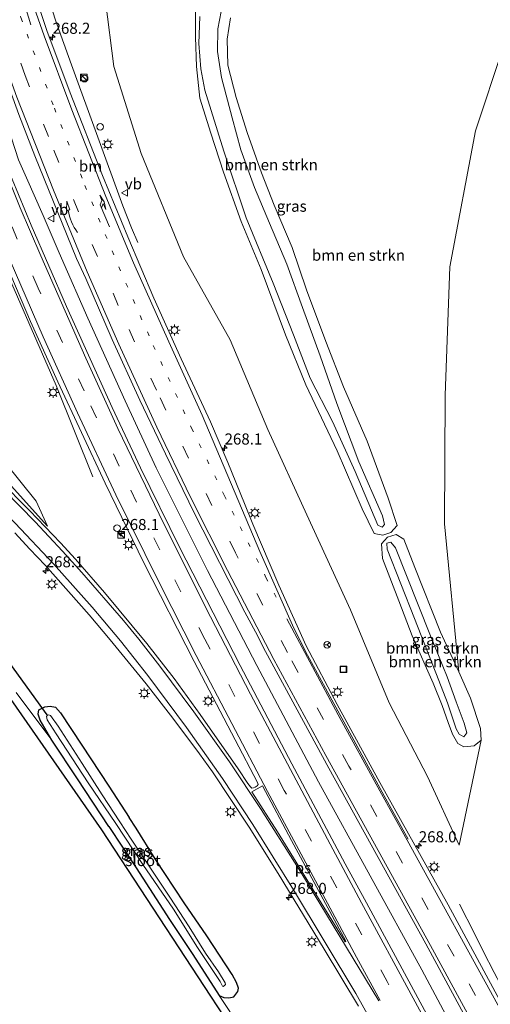
# Model space of a CAD drawing. Units: metres. Extents: x 180000 to 183175, y 518750 to 525000.
# Drawn here: x 181265 to 181371, y 522488 to 522710 of the extents above; entities that cross this region are included whole.
import ezdxf
from ezdxf.enums import TextEntityAlignment as Align

# ---------------------------------------------------------------- set-up
doc = ezdxf.new("R2010")
doc.units = ezdxf.units.M
doc.linetypes.add('VW-1-3_STREEP', pattern=[4, 1, -3])
doc.linetypes.add('VW-3-9_STREEP', pattern=[12, 3, -9])
doc.layers.get('0').update_dxf_attribs({"lineweight": 25})
for name, color, linetype, lineweight in [('B-ME-AM-KILOMETR-S-B1', 7, 'Continuous', 18), ('B-ME-BV-GELEIDECONSTRUCTIE-GELEIDERAIL-L-B1', 213, 'BV-GELEIDERAIL', 18), ('B-ME-GR-BOMENSTRUIKEN-GV-B6', 93, 'Continuous', 18), ('B-ME-GW-KRUINLIJN-L-B1', 93, 'Continuous', 18), ('B-ME-GW-TEENLIJN-L-B1', 93, 'Continuous', 18), ('B-ME-IE-GRASLAND-GV-B6', 93, 'Continuous', 18), ('B-ME-IE-GRONDWERKLIJN-GROND_INGERICHT-GV-B6', 253, 'Continuous', 18), ('B-ME-IE-INRICHTINGSELEMENT-S-B1', 253, 'Continuous', 18), ('B-ME-IE-MEUBILAIR_WEGMEUBILAIR-LICHTMAST-S-B1', 8, 'Continuous', 18), ('B-ME-OG-WATER-GV-B6', 153, 'Continuous', 18), ('B-ME-VH-VERH_SOORT-BITUMEN-GV-B6', 8, 'IE-TERREINAFSCHEIDING-NATUURLIJK-HOUTWAL', 18), ('B-ME-VW-MARKERING-13STREEP-045-L-B1', 255, 'VW-1-3_STREEP', 18), ('B-ME-VW-MARKERING-39STREEP-015-L-B1', 255, 'VW-3-9_STREEP', 18), ('B-ME-VW-MARKERING-PIJLRE750-S-B1', 7, 'Continuous', 18), ('B-ME-VW-MARKERING-PIJLVERDRIJF750-S-B1', 7, 'Continuous', 18), ('B-ME-VW-MARKERING-STREEP-015-L-B1', 7, 'Continuous', 18), ('B-ME-VW-MARKERING-VLAKMARK-GV-B6', 7, 'Continuous', 18), ('B-ME-VW-MEUBILAIR_WEGMEUBILAIR-RONA-S-B1', 8, 'Continuous', 18), ('B-ME-VW-MEUBILAIR_WEGMEUBILAIR-VERKEERSBORD-S-B1', 8, 'Continuous', 18)]:
    doc.layers.add(name, color=color, linetype=linetype, lineweight=lineweight)
for name, color, linetype in [('B-ME-GW-INSTEEKWATERGANG-L-B1', 10, 'Continuous'), ('B-ME-KG-KADASTRAAL-OPNAMEDTMGRENS-L-B1', 10, 'Continuous'), ('B-ME-KW-DUIKER-L-B1', 10, 'Continuous')]:
    doc.layers.add(name, color=color, linetype=linetype)
doc.styles.add('NLCS-ISO', font='NLCS-ISO.TTF')
doc.linetypes.add('BV-GELEIDERAIL', pattern='A,10,-3,[108,NLCS.SHX,S=1,R=0,X=0,Y=0],-3', length=16)
doc.linetypes.add('IE-TERREINAFSCHEIDING-NATUURLIJK-HOUTWAL', pattern='A,7,-1.5,[67,NLCS.SHX,S=0.75,R=45,X=0,Y=0],-1.5,7,-1.5,[70,NLCS.SHX,S=0.75,R=0,X=0,Y=0],-1.5', length=20)

# ---------------------------------------------------------------- blocks, each defined once
blk = doc.blocks.new('hecto')
for p, q in [((0, 0.625), (-0.625, 0)), ((0, -0.625), (0, 0.625)), ((-0.625, 0), (0.625, 0)), ((0.625, 0), (0, -0.625))]:
    blk.add_line(p, q)
blk = doc.blocks.new('pijlvr')
for p, q in [((5.53, 0.37, 0.1), (5.37, -0.37, 0.1)), ((5.45, 0, 0.1), (5.45, 0, 0.1)), ((5.45, 0, 0.1), (5.45, 0, 0.1)), ((7.45, -0.45, 0.1), (5.53, 0.37, 0.1)), ((5.37, -0.37, 0.1), (7.45, -0.45, 0.1))]:
    blk.add_line(p, q)
blk.add_arc((2.72, -9.68, 0.1), 10.06, 74.2853, 105.7147)
blk = doc.blocks.new('pijlr')
for p, q in [((0, 0, 0.1), (5.45, 0, 0.1)), ((5.45, -0.75, 0.1), (4.7, 0, 0.1)), ((6.2, -0.75, 0.1), (5.45, 0, 0.1)), ((4, -0.75, 0.1), (5.45, -0.75, 0.1)), ((5.7, -1.05, 0.1), (4, -0.75, 0.1)), ((7.5, -0.75, 0.1), (5.7, -1.05, 0.1)), ((7.5, -0.75, 0.1), (6.2, -0.75, 0.1))]:
    blk.add_line(p, q)
blk = doc.blocks.new('kast')
blk.add_line((-0.75, -0.75), (0.75, 0.75))
blk.add_lwpolyline([(-0.75, 0.75), (0.75, 0.75), (0.75, -0.75), (-0.75, -0.75)], close=True)
blk = doc.blocks.new('dtb')
blk.add_circle((0, 0), 0.75)
blk = doc.blocks.new('lantaarnpaal')
for p, q in [((-0.75, 0), (-1.25, 0)), ((-0.88, 0.88), (-0.53, 0.53)), ((0, 0.75), (0, 1.25)), ((0.53, 0.53), (0.88, 0.88)), ((0.75, 0), (1.25, 0)), ((-0.53, -0.53), (-0.88, -0.88)), ((0, -0.75), (0, -1.25)), ((0.53, -0.53), (0.88, -0.88))]:
    blk.add_line(p, q)
blk.add_circle((0, 0), 0.75)
blk = doc.blocks.new('put')
for p, q in [((0.75, 0.75), (-0.75, 0.75)), ((-0.75, 0.75), (-0.75, -0.75)), ((0.75, -0.75), (0.75, 0.75)), ((-0.75, -0.75), (0.75, -0.75))]:
    blk.add_line(p, q)
blk.add_lwpolyline([(-0.625, 0.625), (0.625, 0.625), (0.625, -0.625), (-0.625, -0.625)], close=True)
blk = doc.blocks.new('verkeersbord')
for p, q in [((0, 0.75), (-0.75, -0.625)), ((0.75, -0.625), (0, 0.75)), ((-0.75, -0.625), (0.75, -0.625))]:
    blk.add_line(p, q)
blk = doc.blocks.new('wegwijzer')
for q in [(-0.53, -0.53), (0, 0.75), (0.53, -0.53)]:
    blk.add_line((0, 0), q)
blk.add_circle((0, 0), 0.75)

msp = doc.modelspace()

# ---------------------------------------------------------------- linework, layer by layer
at = {"layer": 'B-ME-BV-GELEIDECONSTRUCTIE-GELEIDERAIL-L-B1'}
msp.add_line((181367.3781, 522503.835, -2.7451), (181364.0508, 522510.5069, -3.0942), dxfattribs=at)
for points in [[(181281.305, 522606.904, -2.185), (181273.022, 522627.513, -2.243), (181258.128, 522661.706, -2.274), (181251.534, 522677.766, -2.255), (181245.189, 522693.894, -2.321), (181234.562, 522722.615, -2.331), (181224.662, 522751.621, -2.381), (181210.977, 522796.123, -2.287), (181203.245, 522818.876, -2.38), (181198.453, 522837.094, -2.315), (181196.052, 522846.383, -2.334)], [(181255.9132, 522764.6193, -2.2565), (181263.0668, 522740.6934, -2.2207), (181267.3655, 522727.1405, -2.3382), (181267.9275, 522725.4461, -2.3447), (181269.6196, 522720.329, -2.3608), (181270.1625, 522718.6312, -2.3682), (181270.7011, 522716.9202, -2.3751), (181271.2313, 522715.2213, -2.3738), (181272.924, 522709.9834, -2.3685), (181273.5093, 522708.2958, -2.3539), (181274.1008, 522706.6072, -2.3401), (181276.522, 522699.8958, -2.3352), (181288.0561, 522668.0766, -2.3231), (181290.0445, 522663.1169, -2.4389), (181291.4774, 522659.8009, -2.5057)], [(181250.9321, 522721.5536, -2.0102), (181256.3752, 522703.9877, -2.0435), (181256.9499, 522702.196, -2.0469), (181259.8891, 522692.8964, -2.1276), (181261.4146, 522688.1282, -2.1492), (181262.9491, 522683.3765, -2.0519), (181264.5321, 522678.4788, -2.018), (181266.3922, 522674.3636, -1.9655), (181270.1052, 522665.9315, -1.9474), (181273.5128, 522658.0024, -1.9374), (181274.2472, 522656.2885, -1.9412), (181280.2067, 522642.7126, -1.9345), (181288.5868, 522624.0552, -1.9486), (181295.6422, 522608.9747, -2.0465), (181307.1766, 522585.7555, -2.0429), (181318.2773, 522564.3222, -2.0456), (181332.2235, 522538.088, -2.0161), (181355.4964, 522495.6288, -1.9699), (181372.9861, 522462.9647, -1.9811)], [(181367.3781, 522503.835, -2.7451), (181369.3519, 522499.878, -2.5898), (181371.8524, 522495.0295, -2.4206), (181373.2836, 522492.3364, -2.3928), (181375.7449, 522487.7925, -2.3528), (181380.9022, 522478.2101, -2.3097), (181391.0509, 522458.8278, -2.219), (181395.1109, 522450.8904, -2.2026), (181395.7984, 522449.5375, -2.2016), (181405.5305, 522430.0226, -2.1772), (181420.3959, 522399.4521, -2.1841), (181427.9591, 522383.3391, -2.2133), (181437.6667, 522361.9112, -2.18), (181449.3335, 522335.4254, -2.1144), (181454.2362, 522323.7506, -2.072), (181464.3155, 522298.2557, -2.1002), (181469.7238, 522284.5563, -2.0722), (181485.9693, 522245.0711, -2.0927), (181494.0942, 522226.3306, -2.098), (181511.2693, 522186.3315, -2.0314), (181521.3103, 522163.0801, -2.0468), (181525.3292, 522153.9678, -2.4448)]]:
    msp.add_polyline3d(points, dxfattribs=at)
at = {"layer": 'B-ME-GR-BOMENSTRUIKEN-GV-B6'}
for points in [[(181373.8667, 522703.8062, -3.6111), (181367.6591, 522684.9811, -3.6668), (181361.8564, 522654.3481, -3.6053), (181360.7768, 522625.3345, -3.5464), (181360.6419, 522596.3209, -3.4886), (181363.867, 522562.929, -3.428), (181359.768, 522571.888, -3.548), (181353.931, 522586.499, -3.571), (181351.436, 522592.834, -3.548), (181349.735, 522593.909, -3.456), (181347.816, 522593.303, -3.25), (181346.462, 522591.814, -3.259), (181346.629, 522588.47, -3.268), (181350.34, 522578.974, -3.208), (181353.313, 522571.031, -3.1), (181358.049, 522560.35, -3.365), (181360.129, 522555.306, -3.404), (181361.482, 522551.49, -3.392), (181362.471, 522548.865, -3.512), (181363.67, 522546.765, -3.551), (181365.024, 522546.006, -3.569), (181367.361, 522546.244, -3.698), (181368.937, 522547.515, -3.677), (181363.923, 522523.818, -3.026), (181356.823, 522539.305, -3.014), (181348.137, 522555.954, -3.143), (181339.46, 522576.927, -3.088), (181329.588, 522598.359, -3.304), (181320.794, 522617.586, -3.472), (181312.336, 522637.836, -3.619), (181301.765, 522656.576, -3.706), (181292.203, 522679.9, -3.61), (181286.101, 522699.526, -3.418), (181284.155, 522714.253, -3.289)], [(181304.486, 522711.823, -3.429), (181304.451, 522706.111, -3.378), (181304.685, 522699.519, -3.314), (181305.448, 522692.388, -3.272), (181307.926, 522684.488, -3.231), (181310.813, 522675.648, -3.19), (181314.765, 522664.579, -3.194), (181319.312, 522653.719, -3.19), (181324.745, 522638.989, -3.162), (181329.401, 522627.673, -3.162), (181336.445, 522612.818, -3.199), (181342.048, 522599.736, -3.184), (181344.744, 522594.157, -3.208), (181346.737, 522593.783, -3.222), (181348.524, 522594.342, -3.355), (181349.933, 522595.958, -3.571), (181347.927, 522602.087, -3.727), (181343.2, 522614.981, -3.75), (181337.875, 522627.238, -3.732), (181333.86, 522637.478, -3.681), (181329.533, 522649.158, -3.759), (181326.301, 522658.707, -3.796), (181322.26, 522668.239, -3.745), (181319.378, 522675.534, -3.727), (181316.144, 522684.631, -3.741), (181313.68, 522692.525, -3.721), (181311.811, 522699.82, -3.722), (181311.592, 522705.714, -3.69), (181312.406, 522710.513, -3.677)], [(181312.406, 522710.513, -3.677), (181311.592, 522705.714, -3.69), (181311.811, 522699.82, -3.722), (181313.68, 522692.525, -3.721), (181316.144, 522684.631, -3.741), (181319.378, 522675.534, -3.727), (181322.26, 522668.239, -3.745), (181326.301, 522658.707, -3.796), (181329.533, 522649.158, -3.759), (181333.86, 522637.478, -3.681), (181337.875, 522627.238, -3.732), (181343.2, 522614.981, -3.75), (181347.927, 522602.087, -3.727), (181349.933, 522595.958, -3.571), (181348.524, 522594.342, -3.355), (181346.737, 522593.783, -3.222), (181344.744, 522594.157, -3.208), (181342.048, 522599.736, -3.184), (181336.445, 522612.818, -3.199), (181329.401, 522627.673, -3.162), (181324.745, 522638.989, -3.162), (181319.312, 522653.719, -3.19), (181314.765, 522664.579, -3.194), (181310.813, 522675.648, -3.19), (181307.926, 522684.488, -3.231), (181305.448, 522692.388, -3.272), (181304.685, 522699.519, -3.314), (181304.451, 522706.111, -3.378), (181304.486, 522711.823, -3.429)], [(181305.478, 522710.814, -2.666), (181305.236, 522704.695, -2.785), (181305.705, 522699.017, -2.762), (181306.576, 522694.21, -2.698), (181310.842, 522680.403, -2.684), (181315.888, 522665.408, -2.593), (181322.005, 522650.607, -2.689), (181326.574, 522638.97, -2.578), (181330.319, 522629.221, -2.692), (181335.396, 522619.379, -2.684), (181340.517, 522608.14, -2.441), (181345.631, 522596.045, -2.446), (181346.58, 522595.572, -2.482), (181347.138, 522596.152, -2.45), (181346.633, 522598.112, -2.478), (181341.333, 522610.273, -2.602), (181336.386, 522623.507, -2.701), (181332.63, 522634.201, -2.675), (181328.595, 522645.13, -2.717), (181325.053, 522654.908, -2.671), (181321.179, 522664.189, -2.616), (181317.799, 522672.256, -2.694), (181314.732, 522680.749, -2.854), (181312.751, 522687.931, -2.928), (181310.383, 522697.031, -2.804), (181309.475, 522702.904, -2.923), (181309.499, 522707.999, -2.864), (181310.278, 522711.942, -2.808)], [(181351.436, 522592.834, -3.548), (181353.931, 522586.499, -3.571), (181359.768, 522571.888, -3.548), (181363.867, 522562.929, -3.428), (181366.525, 522556.955, -3.65), (181368.766, 522550.149, -3.647), (181368.937, 522547.515, -3.677), (181367.361, 522546.244, -3.698), (181365.024, 522546.006, -3.569), (181363.67, 522546.765, -3.551), (181362.471, 522548.865, -3.512), (181361.482, 522551.49, -3.392), (181360.129, 522555.306, -3.404), (181358.049, 522560.35, -3.365), (181353.313, 522571.031, -3.1), (181350.34, 522578.974, -3.208), (181346.629, 522588.47, -3.268), (181346.462, 522591.814, -3.259), (181347.816, 522593.303, -3.25), (181349.735, 522593.909, -3.456), (181351.436, 522592.834, -3.548)], [(181363.962, 522548.812, -2.81), (181365.013, 522548.234, -2.87), (181365.648, 522549.124, -2.945), (181365.057, 522551.365, -2.963), (181363.287, 522556.181, -2.954), (181361.212, 522561.752, -2.477), (181357.332, 522571.433, -2.35), (181349.577, 522590.9, -2.505), (181348.531, 522592.155, -2.575), (181347.634, 522591.944, -2.551), (181347.716, 522590.596, -2.551), (181353.868, 522574.978, -2.473), (181359.398, 522560.948, -2.651), (181361.299, 522555.947, -2.711), (181363.265, 522550.078, -2.756), (181363.962, 522548.812, -2.81)]]:
    msp.add_polyline3d(points, dxfattribs=at)
at = {"layer": 'B-ME-GW-INSTEEKWATERGANG-L-B1'}
for points in [[(181284.95, 522528.002, -3.794), (181277.842, 522538.797, -3.814), (181272.106, 522547.502, -3.763), (181269.464, 522551.973, -3.691), (181269.002, 522553.393, -3.688), (181269.141, 522554.355, -3.748), (181270.499, 522554.999, -3.724), (181271.681, 522555.164, -3.76), (181272.927, 522554.946, -3.757), (181274.07, 522553.633, -3.769), (181278.873, 522546.362, -3.754), (181284.91, 522537.126, -3.745), (181289.516, 522530.007, -3.731)], [(181284.95, 522528.002, -3.794), (181291.072, 522518.673, -3.746), (181298.602, 522507.055, -3.761), (181303.886, 522499.113, -3.797), (181309.785, 522489.905, -3.722), (181310.836, 522489.423, -3.692), (181311.976, 522489.331, -3.65), (181313.09, 522489.595, -3.629), (181314.046, 522490.74, -3.692), (181314.193, 522491.539, -3.653), (181313.742, 522492.773, -3.623), (181312.788, 522494.575, -3.599), (181307.057, 522503.316, -3.692), (181301.945, 522510.771, -3.743), (181295.362, 522520.696, -3.731), (181291.08, 522527.648, -3.782), (181289.516, 522530.007, -3.731)]]:
    msp.add_polyline3d(points, dxfattribs=at)
at = {"layer": 'B-ME-GW-KRUINLIJN-L-B1'}
for points in [[(181107.444, 522710.033, -2.266), (181113.224, 522707.584, -2.134), (181116.825, 522705.662, -2.125), (181125.898, 522700.364, -2.134), (181142.496, 522691.298, -2.113), (181158.005, 522683.486, -2.134), (181177.89, 522671.024, -2.128), (181196.372, 522659.98, -2.236), (181207.783, 522652.775, -2.338), (181220.316, 522644.248, -2.611), (181235.841, 522631.975, -2.674), (181245.6, 522622.845, -2.704), (181254.825, 522613.869, -2.695), (181262.911, 522604.877, -2.836), (181271.068, 522595.821, -2.839)], [(181310.278, 522711.942, -2.808), (181309.499, 522707.999, -2.864), (181309.475, 522702.904, -2.923), (181310.383, 522697.031, -2.804), (181312.751, 522687.931, -2.928), (181314.732, 522680.749, -2.854), (181317.799, 522672.256, -2.694), (181321.179, 522664.189, -2.616), (181325.053, 522654.908, -2.671), (181328.595, 522645.13, -2.717), (181332.63, 522634.201, -2.675), (181336.386, 522623.507, -2.701), (181341.333, 522610.273, -2.602), (181346.633, 522598.112, -2.478), (181347.138, 522596.152, -2.45), (181346.58, 522595.572, -2.482), (181345.631, 522596.045, -2.446), (181340.517, 522608.14, -2.441), (181335.396, 522619.379, -2.684), (181330.319, 522629.221, -2.692), (181326.574, 522638.97, -2.578), (181322.005, 522650.607, -2.689), (181315.888, 522665.408, -2.593), (181310.842, 522680.403, -2.684), (181306.576, 522694.21, -2.698), (181305.705, 522699.017, -2.762), (181305.236, 522704.695, -2.785), (181305.478, 522710.814, -2.666)], [(181359.398, 522560.948, -2.651), (181353.868, 522574.978, -2.473), (181347.716, 522590.596, -2.551), (181347.634, 522591.944, -2.551), (181348.531, 522592.155, -2.575), (181349.577, 522590.9, -2.505), (181357.332, 522571.433, -2.35), (181361.212, 522561.752, -2.477)], [(181361.212, 522561.752, -2.477), (181363.287, 522556.181, -2.954), (181365.057, 522551.365, -2.963), (181365.648, 522549.124, -2.945), (181365.013, 522548.234, -2.87), (181363.962, 522548.812, -2.81), (181363.265, 522550.078, -2.756), (181361.299, 522555.947, -2.711), (181359.398, 522560.948, -2.651)]]:
    msp.add_polyline3d(points, dxfattribs=at)
at = {"layer": 'B-ME-GW-TEENLIJN-L-B1'}
for points in [[(181271.068, 522595.821, -2.839), (181268.523, 522601.436, -3.175), (181261.51, 522610.226, -3.424), (181253.497, 522618.511, -3.556), (181244.768, 522626.914, -3.568), (181234.928, 522635.7, -3.451), (181224.922, 522644.174, -3.403), (181213.159, 522652.585, -3.481), (181203.076, 522659.492, -3.469), (181187.538, 522669.632, -3.478), (181168.949, 522681.523, -3.58), (181151.286, 522692.369, -3.778), (181129.561, 522702.709, -3.805), (181118.559, 522707.276, -2.878), (181112.695, 522708.814, -2.437), (181107.444, 522710.033, -2.266)], [(181304.486, 522711.823, -3.429), (181304.451, 522706.111, -3.378), (181304.685, 522699.519, -3.314), (181305.448, 522692.388, -3.272), (181307.926, 522684.488, -3.231), (181310.813, 522675.648, -3.19), (181314.765, 522664.579, -3.194), (181319.312, 522653.719, -3.19), (181324.745, 522638.989, -3.162), (181329.401, 522627.673, -3.162), (181336.445, 522612.818, -3.199), (181342.048, 522599.736, -3.184), (181344.744, 522594.157, -3.208), (181346.737, 522593.783, -3.222), (181348.524, 522594.342, -3.355), (181349.933, 522595.958, -3.571), (181347.927, 522602.087, -3.727), (181343.2, 522614.981, -3.75), (181337.875, 522627.238, -3.732), (181333.86, 522637.478, -3.681), (181329.533, 522649.158, -3.759), (181326.301, 522658.707, -3.796), (181322.26, 522668.239, -3.745), (181319.378, 522675.534, -3.727), (181316.144, 522684.631, -3.741), (181313.68, 522692.525, -3.721), (181311.811, 522699.82, -3.722), (181311.592, 522705.714, -3.69), (181312.406, 522710.513, -3.677)], [(181363.867, 522562.929, -3.428), (181359.768, 522571.888, -3.548), (181353.931, 522586.499, -3.571), (181351.436, 522592.834, -3.548), (181349.735, 522593.909, -3.456), (181347.816, 522593.303, -3.25), (181346.462, 522591.814, -3.259), (181346.629, 522588.47, -3.268), (181350.34, 522578.974, -3.208), (181353.313, 522571.031, -3.1), (181358.049, 522560.35, -3.365)], [(181363.867, 522562.929, -3.428), (181366.525, 522556.955, -3.65), (181368.766, 522550.149, -3.647), (181368.937, 522547.515, -3.677), (181367.361, 522546.244, -3.698), (181365.024, 522546.006, -3.569), (181363.67, 522546.765, -3.551), (181362.471, 522548.865, -3.512), (181361.482, 522551.49, -3.392), (181360.129, 522555.306, -3.404), (181358.049, 522560.35, -3.365)]]:
    msp.add_polyline3d(points, dxfattribs=at)
at = {"layer": 'B-ME-IE-GRASLAND-GV-B6'}
for points in [[(181249.7249, 522731.5211, -2.6644), (181257.8119, 522707.4874, -2.7086), (181264.6454, 522688.6907, -2.6905), (181268.2524, 522679.3694, -2.654), (181277.6811, 522656.2196, -2.675), (181279.7752, 522651.6767, -2.6688), (181285.7008, 522637.9099, -2.7037), (181291.9158, 522624.2574, -2.7506), (181297.6938, 522612.1129, -2.7469), (181304.2708, 522598.6318, -2.7339), (181315.6055, 522576.3593, -2.7571), (181317.988, 522571.9672, -2.7487), (181320.2916, 522567.5293, -2.7523), (181334.5446, 522541.1436, -2.8011), (181356.4296, 522501.5383, -2.7752), (181373.0476, 522470.7291, -2.7586)], [(181284.155, 522714.253, -3.289), (181286.101, 522699.526, -3.418), (181292.203, 522679.9, -3.61), (181301.765, 522656.576, -3.706), (181312.336, 522637.836, -3.619), (181320.794, 522617.586, -3.472), (181329.588, 522598.359, -3.304), (181339.46, 522576.927, -3.088), (181348.137, 522555.954, -3.143), (181356.823, 522539.305, -3.014), (181363.923, 522523.818, -3.026), (181368.937, 522547.515, -3.677), (181368.766, 522550.149, -3.647), (181366.525, 522556.955, -3.65), (181363.867, 522562.929, -3.428), (181360.6419, 522596.3209, -3.4886), (181360.7768, 522625.3345, -3.5464), (181361.8564, 522654.3481, -3.6053), (181367.6591, 522684.9811, -3.6668), (181373.8667, 522703.8062, -3.6111), (181383.5829, 522721.0794, -3.5827)], [(181359.6976, 522480.0053, -2.4624), (181343.0851, 522510.8114, -2.4938), (181338.2607, 522519.567, -2.5092), (181326.1897, 522542.1812, -2.5192), (181314.5827, 522564.3251, -2.5466), (181300.8973, 522591.0229, -2.5575), (181292.0782, 522608.9803, -2.551), (181285.6532, 522622.5521, -2.5567), (181275.3858, 522645.3488, -2.5969), (181267.4036, 522663.6919, -2.6089), (181261.7229, 522677.5746, -2.6144), (181254.3208, 522696.1559, -2.668), (181247.2744, 522714.9921, -2.7069)], [(181378.0707, 522479.5516, -2.9281), (181361.4451, 522510.3507, -2.983), (181346.0729, 522537.9601, -2.9807), (181336.466, 522555.5072, -2.9605), (181329.4428, 522568.7733, -2.945), (181323.2566, 522582.4417, -2.9372), (181317.389, 522596.2487, -2.951), (181315.5641, 522600.9058, -2.9488), (181311.776, 522610.161, -2.9766), (181307.8492, 522619.358, -2.9826), (181301.2697, 522633.5831, -2.976), (181295.1013, 522647.2542, -2.9334), (181289.2166, 522661.0576, -2.8995), (181283.4718, 522674.9162, -2.8845), (181276.1873, 522693.548, -2.9065), (181270.9661, 522707.6145, -2.9195), (181268.0003, 522716.4408, -2.9636)], [(181310.278, 522711.942, -2.808), (181309.499, 522707.999, -2.864), (181309.475, 522702.904, -2.923), (181310.383, 522697.031, -2.804), (181312.751, 522687.931, -2.928), (181314.732, 522680.749, -2.854), (181317.799, 522672.256, -2.694), (181321.179, 522664.189, -2.616), (181325.053, 522654.908, -2.671), (181328.595, 522645.13, -2.717), (181332.63, 522634.201, -2.675), (181336.386, 522623.507, -2.701), (181341.333, 522610.273, -2.602), (181346.633, 522598.112, -2.478), (181347.138, 522596.152, -2.45), (181346.58, 522595.572, -2.482), (181345.631, 522596.045, -2.446), (181340.517, 522608.14, -2.441), (181335.396, 522619.379, -2.684), (181330.319, 522629.221, -2.692), (181326.574, 522638.97, -2.578), (181322.005, 522650.607, -2.689), (181315.888, 522665.408, -2.593), (181310.842, 522680.403, -2.684), (181306.576, 522694.21, -2.698), (181305.705, 522699.017, -2.762), (181305.236, 522704.695, -2.785), (181305.478, 522710.814, -2.666)], [(181259.4107, 522660.3862, -2.8569), (181267.2895, 522642.003, -2.8425), (181273.4417, 522628.3281, -2.8164), (181284.0924, 522605.5263, -2.8046), (181292.8406, 522587.544, -2.7894), (181304.1698, 522565.2558, -2.7584), (181313.4629, 522547.5698, -2.7213), (181318.4878, 522537.9594, -2.7149), (181318.6518, 522537.503, -2.7122), (181318.4104, 522537.1555, -2.7154), (181317.9084, 522536.8641, -2.7241), (181317.5335, 522536.7406, -2.7378), (181317.2233, 522536.6879, -2.7492), (181316.8667, 522536.9495, -2.787), (181316.3108, 522537.7189, -2.7773), (181314.0774, 522541.0125, -2.7915), (181305.5635, 522553.3222, -2.821), (181299.6583, 522561.3987, -2.8343), (181293.5432, 522569.3166, -2.8533), (181283.9726, 522580.8216, -2.8015), (181277.3947, 522588.3148, -2.7694), (181274.0239, 522592.0094, -2.7621), (181267.1239, 522599.2477, -2.7163), (181260.0847, 522606.3527, -2.6653)], [(181261.51, 522610.226, -3.424), (181268.523, 522601.436, -3.175), (181271.068, 522595.821, -2.839), (181262.911, 522604.877, -2.836)], [(181262.911, 522604.877, -2.836), (181271.068, 522595.821, -2.839), (181268.523, 522601.436, -3.175), (181261.51, 522610.226, -3.424)], [(181263.7246, 522594.3195, -2.9212), (181267.1008, 522590.6309, -2.969), (181270.5791, 522587.0175, -2.9351), (181280.5024, 522575.7696, -3.0139), (181285.2283, 522570.142, -3.029), (181293.3235, 522560.237, -3.0504), (181299.4009, 522552.4327, -3.0154), (181305.398, 522544.4195, -2.9858), (181308.3208, 522540.3629, -2.9654), (181316.6088, 522527.8394, -2.9475), (181323.1052, 522517.4237, -2.873), (181333.4983, 522500.337, -2.8387), (181341.2214, 522487.4778, -2.8101)], [(181361.212, 522561.752, -2.477), (181363.287, 522556.181, -2.954), (181365.057, 522551.365, -2.963), (181365.648, 522549.124, -2.945), (181365.013, 522548.234, -2.87), (181363.962, 522548.812, -2.81), (181363.265, 522550.078, -2.756), (181361.299, 522555.947, -2.711), (181359.398, 522560.948, -2.651), (181353.868, 522574.978, -2.473), (181347.716, 522590.596, -2.551), (181347.634, 522591.944, -2.551), (181348.531, 522592.155, -2.575), (181349.577, 522590.9, -2.505), (181357.332, 522571.433, -2.35), (181361.212, 522561.752, -2.477)], [(181314.52, 522482.748, -3.749), (181309.785, 522489.905, -3.722), (181310.836, 522489.423, -3.692), (181311.976, 522489.331, -3.65), (181313.09, 522489.595, -3.629), (181314.046, 522490.74, -3.692), (181314.193, 522491.539, -3.653), (181313.742, 522492.773, -3.623), (181312.788, 522494.575, -3.599), (181307.057, 522503.316, -3.692), (181301.945, 522510.771, -3.743), (181295.362, 522520.696, -3.731), (181291.08, 522527.648, -3.782), (181289.516, 522530.007, -3.731), (181284.91, 522537.126, -3.745), (181278.873, 522546.362, -3.754), (181274.07, 522553.633, -3.769), (181272.927, 522554.946, -3.757), (181271.681, 522555.164, -3.76), (181270.499, 522554.999, -3.724), (181269.141, 522554.355, -3.748), (181269.002, 522553.393, -3.688), (181269.464, 522551.973, -3.691), (181272.106, 522547.502, -3.763), (181264.043, 522558.226, -3.799)], [(181309.785, 522489.905, -3.722), (181303.886, 522499.113, -3.797), (181298.602, 522507.055, -3.761), (181291.072, 522518.673, -3.746), (181284.95, 522528.002, -3.794), (181277.842, 522538.797, -3.814), (181272.106, 522547.502, -3.763), (181269.464, 522551.973, -3.691), (181269.002, 522553.393, -3.688), (181269.141, 522554.355, -3.748), (181270.499, 522554.999, -3.724), (181271.681, 522555.164, -3.76), (181272.927, 522554.946, -3.757), (181274.07, 522553.633, -3.769), (181278.873, 522546.362, -3.754), (181284.91, 522537.126, -3.745), (181289.516, 522530.007, -3.731), (181291.08, 522527.648, -3.782), (181295.362, 522520.696, -3.731), (181301.945, 522510.771, -3.743), (181307.057, 522503.316, -3.692), (181312.788, 522494.575, -3.599), (181313.742, 522492.773, -3.623), (181314.193, 522491.539, -3.653), (181314.046, 522490.74, -3.692), (181313.09, 522489.595, -3.629), (181311.976, 522489.331, -3.65), (181310.836, 522489.423, -3.692), (181309.785, 522489.905, -3.722)], [(181287.453, 522529.1, -5.198), (181283.432, 522535.172, -5.197), (181278.911, 522542.242, -5.197), (181273.48, 522550.659, -5.197), (181271.813, 522553.033, -5.197), (181271.363, 522553.235, -5.197), (181271.08, 522553.118, -5.197), (181270.9, 522552.806, -5.197), (181271.061, 522552.093, -5.197), (181273.086, 522548.906, -5.197), (181280.28, 522537.879, -5.197), (181286.523, 522528.682, -5.198), (181292.58, 522519.412, -5.195), (181299.524, 522509.358, -5.195), (181304.964, 522500.707, -5.195), (181310.024, 522493.021, -5.195), (181310.587, 522491.954, -5.195), (181310.696, 522491.916, -5.195), (181311.049, 522492.164, -5.195), (181311.232, 522492.364, -5.195), (181311.16, 522492.762, -5.195), (181309.692, 522495.225, -5.195), (181306.747, 522499.419, -5.195), (181303.05, 522505.338, -5.195), (181298.704, 522512.037, -5.195), (181293.862, 522519.298, -5.195), (181290.003, 522525.145, -5.195), (181287.453, 522529.1, -5.198)]]:
    msp.add_polyline3d(points, dxfattribs=at)
at = {"layer": 'B-ME-IE-GRONDWERKLIJN-GROND_INGERICHT-GV-B6'}
for points in [[(181313.711, 522480.789, -3.806), (181283.299, 522527.288, -3.806), (181253.133, 522570.512, -3.703), (181235.941, 522593.57, -3.739), (181218.497, 522611.607, -3.754), (181198.272, 522627.592, -3.718), (181166.4, 522647.803, -3.727), (181081.569, 522691.597, -3.505)], [(181264.043, 522558.226, -3.799), (181272.106, 522547.502, -3.763), (181277.842, 522538.797, -3.814), (181284.95, 522528.002, -3.794), (181291.072, 522518.673, -3.746), (181298.602, 522507.055, -3.761), (181303.886, 522499.113, -3.797), (181309.785, 522489.905, -3.722), (181314.52, 522482.748, -3.749)]]:
    msp.add_polyline3d(points, dxfattribs=at)
at = {"layer": 'B-ME-KG-KADASTRAAL-OPNAMEDTMGRENS-L-B1'}
for points in [[(180946.215, 522740.723, -4.124), (180956.373, 522738.083, -4.069), (180981.255, 522731.215, -4.117), (181027.251, 522716.611, -4.255), (181028.684, 522715.968, -5.269), (181029.697, 522715.485, -5.269), (181031.403, 522714.699, -4.138), (181081.569, 522691.597, -3.505), (181166.4, 522647.803, -3.727), (181198.272, 522627.592, -3.718), (181218.497, 522611.607, -3.754), (181235.941, 522593.57, -3.739), (181253.133, 522570.512, -3.703), (181283.299, 522527.288, -3.806)], [(181283.299, 522527.288, -3.806), (181313.711, 522480.789, -3.806), (181345.292, 522432.156, -3.683), (181354.955, 522417.357, -3.854)]]:
    msp.add_polyline3d(points, dxfattribs=at)
at = {"layer": 'B-ME-KW-DUIKER-L-B1'}
msp.add_line((181271.015, 522553.242, -5.185), (181260.648, 522567.554, -5.185), dxfattribs=at)
at = {"layer": 'B-ME-OG-WATER-GV-B6'}
msp.add_polyline3d([(181311.049, 522492.164, -5.195), (181310.696, 522491.916, -5.195), (181310.587, 522491.954, -5.195), (181310.024, 522493.021, -5.195), (181304.964, 522500.707, -5.195), (181299.524, 522509.358, -5.195), (181292.58, 522519.412, -5.195), (181286.523, 522528.682, -5.198), (181280.28, 522537.879, -5.197), (181273.086, 522548.906, -5.197), (181271.061, 522552.093, -5.197), (181270.9, 522552.806, -5.197), (181271.08, 522553.118, -5.197), (181271.363, 522553.235, -5.197), (181271.813, 522553.033, -5.197), (181273.48, 522550.659, -5.197), (181278.911, 522542.242, -5.197), (181283.432, 522535.172, -5.197), (181287.453, 522529.1, -5.198), (181290.003, 522525.145, -5.195), (181293.862, 522519.298, -5.195), (181298.704, 522512.037, -5.195), (181303.05, 522505.338, -5.195), (181306.747, 522499.419, -5.195), (181309.692, 522495.225, -5.195), (181311.16, 522492.762, -5.195), (181311.232, 522492.364, -5.195), (181311.049, 522492.164, -5.195)], dxfattribs=at)
at = {"layer": 'B-ME-VH-VERH_SOORT-BITUMEN-GV-B6'}
for points in [[(181373.0476, 522470.7291, -2.7586), (181356.4296, 522501.5383, -2.7752), (181334.5446, 522541.1436, -2.8011), (181320.2916, 522567.5293, -2.7523), (181317.988, 522571.9672, -2.7487), (181315.6055, 522576.3593, -2.7571), (181304.2708, 522598.6318, -2.7339), (181297.6938, 522612.1129, -2.7469), (181291.9158, 522624.2574, -2.7506), (181285.7008, 522637.9099, -2.7037), (181279.7752, 522651.6767, -2.6688), (181277.6811, 522656.2196, -2.675), (181268.2524, 522679.3694, -2.654), (181264.6454, 522688.6907, -2.6905), (181257.8119, 522707.4874, -2.7086), (181249.7249, 522731.5211, -2.6644)], [(181247.2744, 522714.9921, -2.7069), (181254.3208, 522696.1559, -2.668), (181261.7229, 522677.5746, -2.6144), (181267.4036, 522663.6919, -2.6089), (181275.3858, 522645.3488, -2.5969), (181285.6532, 522622.5521, -2.5567), (181292.0782, 522608.9803, -2.551), (181300.8973, 522591.0229, -2.5575), (181314.5827, 522564.3251, -2.5466), (181326.1897, 522542.1812, -2.5192), (181338.2607, 522519.567, -2.5092), (181343.0851, 522510.8114, -2.4938), (181359.6976, 522480.0053, -2.4624)], [(181268.0003, 522716.4408, -2.9636), (181270.9661, 522707.6145, -2.9195), (181276.1873, 522693.548, -2.9065), (181283.4718, 522674.9162, -2.8845), (181289.2166, 522661.0576, -2.8995), (181295.1013, 522647.2542, -2.9334), (181301.2697, 522633.5831, -2.976), (181307.8492, 522619.358, -2.9826), (181311.776, 522610.161, -2.9766), (181315.5641, 522600.9058, -2.9488), (181317.389, 522596.2487, -2.951), (181323.2566, 522582.4417, -2.9372), (181329.4428, 522568.7733, -2.945), (181336.466, 522555.5072, -2.9605), (181346.0729, 522537.9601, -2.9807), (181361.4451, 522510.3507, -2.983), (181378.0707, 522479.5516, -2.9281)], [(181260.0847, 522606.3527, -2.6653), (181267.1239, 522599.2477, -2.7163), (181274.0239, 522592.0094, -2.7621), (181277.3947, 522588.3148, -2.7694), (181283.9726, 522580.8216, -2.8015), (181293.5432, 522569.3166, -2.8533), (181299.6583, 522561.3987, -2.8343), (181305.5635, 522553.3222, -2.821), (181314.0774, 522541.0125, -2.7915), (181316.3108, 522537.7189, -2.7773), (181316.8667, 522536.9495, -2.787), (181317.2233, 522536.6879, -2.7492), (181317.5335, 522536.7406, -2.7378), (181317.9084, 522536.8641, -2.7241), (181318.4104, 522537.1555, -2.7154), (181318.6518, 522537.503, -2.7122), (181318.4878, 522537.9594, -2.7149), (181313.4629, 522547.5698, -2.7213), (181304.1698, 522565.2558, -2.7584), (181292.8406, 522587.544, -2.7894), (181284.0924, 522605.5263, -2.8046), (181273.4417, 522628.3281, -2.8164), (181267.2895, 522642.003, -2.8425), (181259.4107, 522660.3862, -2.8569)], [(181341.2214, 522487.4778, -2.8101), (181333.4983, 522500.337, -2.8387), (181323.1052, 522517.4237, -2.873), (181316.6088, 522527.8394, -2.9475), (181308.3208, 522540.3629, -2.9654), (181305.398, 522544.4195, -2.9858), (181299.4009, 522552.4327, -3.0154), (181293.3235, 522560.237, -3.0504), (181285.2283, 522570.142, -3.029), (181280.5024, 522575.7696, -3.0139), (181270.5791, 522587.0175, -2.9351), (181267.1008, 522590.6309, -2.969), (181263.7246, 522594.3195, -2.9212)]]:
    msp.add_polyline3d(points, dxfattribs=at)
at = {"layer": 'B-ME-VW-MARKERING-13STREEP-045-L-B1'}
msp.add_polyline3d([(181237.9327, 522798.1792, -2.7612), (181244.8246, 522773.8654, -2.7825), (181251.1815, 522752.6863, -2.7487), (181258.5016, 522729.7977, -2.7663), (181265.1235, 522710.5777, -2.7781), (181272.6488, 522690.1541, -2.7393), (181279.5364, 522672.7065, -2.7242), (181287.1898, 522654.2929, -2.7428), (181294.9596, 522636.5919, -2.7946), (181303.5817, 522617.9417, -2.8317), (181310.9711, 522602.7616, -2.8206), (181320.3547, 522584.2411, -2.8312), (181323.6836, 522577.8331, -2.8471)], dxfattribs=at)
at = {"layer": 'B-ME-VW-MARKERING-39STREEP-015-L-B1'}
for points in [[(181370.8841, 522450.0495, -2.5567), (181347.6935, 522492.9984, -2.5252), (181324.5166, 522536.1219, -2.5527), (181306.6191, 522570.2627, -2.575), (181296.4106, 522590.4441, -2.6002), (181287.2336, 522609.3631, -2.6109), (181279.3493, 522626.3179, -2.6194), (181268.9956, 522649.5136, -2.6357), (181261.2673, 522667.6184, -2.6473), (181254.927, 522683.2029, -2.6823), (181248.4365, 522699.84, -2.7178), (181240.8998, 522720.1457, -2.773), (181234.5404, 522738.1454, -2.7844), (181228.7424, 522755.5659, -2.7848), (181222.8588, 522774.3353, -2.7824), (181215.3037, 522799.6749, -2.77), (181210.0868, 522818.1986, -2.7684), (181203.6067, 522842.6407, -2.77), (181192.2657, 522887.7978, -2.7141), (181181.8754, 522930.7179, -2.7148), (181171.1003, 522976.777, -2.7565), (181160.3724, 523024.5273, -2.6691)], [(181373.3349, 522479.3324, -2.7824), (181362.7921, 522498.7612, -2.7999), (181339.1007, 522541.6409, -2.8229), (181325.1986, 522567.2965, -2.7835), (181313.5305, 522589.7404, -2.761), (181302.8864, 522611.1473, -2.7572), (181295.6659, 522626.4696, -2.7487), (181287.0637, 522645.5741, -2.7004), (181278.0924, 522666.7482, -2.6543), (181271.3048, 522683.7374, -2.6625), (181266.0814, 522697.462, -2.6824), (181259.4528, 522715.9219, -2.7098), (181254.9271, 522729.2529, -2.687), (181248.5668, 522749.0535, -2.672), (181243.937, 522764.2586, -2.696), (181237.2211, 522787.5029, -2.7148), (181229.606, 522815.3034, -2.6814), (181217.0696, 522862.5069, -2.6023), (181204.9632, 522909.9406, -2.6028), (181193.211, 522957.4853, -2.6125), (181181.8873, 523005.1304, -2.6606), (181179.0252, 523017.3482, -2.6647)]]:
    msp.add_polyline3d(points, dxfattribs=at)
at = {"layer": 'B-ME-VW-MARKERING-STREEP-015-L-B1'}
msp.add_line((181352.2259, 522524.8933, -2.9118), (181346.0711, 522536.0787, -2.9017), dxfattribs=at)
for points in [[(181154.0034, 523037.471, -2.7232), (181164.6316, 522989.7129, -2.824), (181171.2778, 522960.7813, -2.8477), (181181.6848, 522916.7829, -2.787), (181190.0415, 522882.5324, -2.7981), (181199.3399, 522845.475, -2.8559), (181205.9187, 522820.411, -2.8601), (181211.4513, 522800.5902, -2.8523), (181218.324, 522777.4963, -2.8771), (181224.7864, 522756.6345, -2.8851), (181230.5216, 522739.2722, -2.8716), (181237.7705, 522718.6755, -2.8475), (181245.9513, 522696.7108, -2.7948), (181251.875, 522681.5666, -2.7646), (181259.942, 522661.8344, -2.7412), (181270.0969, 522638.5108, -2.7071), (181277.8428, 522621.3614, -2.7041), (181286.5147, 522602.8843, -2.6911), (181296.3309, 522582.9053, -2.6697), (181304.6152, 522566.6383, -2.6463), (181320.7425, 522535.9106, -2.6362), (181340.7845, 522498.5531, -2.6185), (181346.0951, 522488.7307, -2.6183)], [(181163.1832, 523027.6405, -2.5885), (181173.8977, 522979.8662, -2.6711), (181184.3357, 522935.118, -2.6468), (181185.2914, 522930.913, -2.6468), (181192.2784, 522902.1532, -2.6278), (181201.6848, 522864.149, -2.6729), (181208.8331, 522836.1736, -2.6938), (181214.8895, 522813.5722, -2.6937), (181220.8049, 522793.0106, -2.7028), (181229.8897, 522763.1999, -2.7014), (181235.5485, 522745.7597, -2.7041), (181243.3768, 522723.2957, -2.7082), (181250.8198, 522703.1577, -2.65), (181256.3221, 522688.9603, -2.6117), (181264.9144, 522667.6643, -2.5635), (181269.5703, 522656.8213, -2.5636), (181279.7514, 522633.6881, -2.5349), (181287.0002, 522617.804, -2.5266), (181296.2522, 522598.4764, -2.5235), (181306.7345, 522577.4999, -2.5064), (181316.8919, 522557.9042, -2.4769), (181334.2396, 522525.1602, -2.4746), (181341.9452, 522510.8077, -2.4523), (181365.2487, 522467.728, -2.451)], [(181371.4954, 522475.4057, -2.7116), (181357.4483, 522501.1741, -2.7313), (181333.8836, 522544.0145, -2.7491), (181322.1805, 522565.6823, -2.7188), (181311.6883, 522585.8088, -2.6952), (181303.392, 522602.333, -2.6905), (181295.7748, 522618.1298, -2.6965), (181287.1666, 522636.8378, -2.6451), (181280.0474, 522653.2097, -2.6125), (181272.4278, 522671.5936, -2.5993), (181264.2159, 522692.582, -2.6164), (181257.873, 522710.0299, -2.6484), (181252.2227, 522726.4636, -2.6206), (181245.0004, 522748.9357, -2.6112), (181240.2103, 522764.734, -2.6269), (181233.4513, 522788.1846, -2.6323), (181225.8903, 522815.8197, -2.6071), (181213.3886, 522863.0033, -2.5257), (181203.2041, 522902.8617, -2.5246), (181191.6038, 522949.6508, -2.5286), (181184.6359, 522978.4216, -2.5761), (181182.0272, 522989.7621, -2.6455)], [(181221.181, 522907.8021, -2.8649), (181221.3449, 522901.1955, -2.8878), (181221.8271, 522895.9338, -2.8937), (181223.0011, 522887.5123, -2.9051), (181225.302, 522873.7965, -2.8361), (181228.6996, 522856.4904, -2.8004), (181232.9123, 522836.9797, -2.8285), (181237.8118, 522815.9249, -2.8594), (181244.2618, 522790.4151, -2.8803), (181248.8984, 522773.1124, -2.8586), (181252.9107, 522759.2604, -2.8357), (181258.7943, 522740.2659, -2.8288), (181264.1112, 522724.2082, -2.8516), (181270.373, 522706.4175, -2.8391), (181276.606, 522689.7198, -2.8109), (181284.2594, 522670.2196, -2.7941), (181290.4989, 522655.2437, -2.8143), (181298.4669, 522637.356, -2.8653), (181306.023, 522620.8522, -2.9012), (181318.9598, 522590.0468, -2.8523), (181326.6576, 522572.7813, -2.8567), (181329.7203, 522566.6876, -2.8615), (181347.0187, 522534.9507, -2.9082), (181352.4391, 522525.1384, -2.9167)], [(181345.8314, 522488.6427, -2.6244), (181328.2114, 522517.6971, -2.6854), (181319.312, 522531.8386, -2.717), (181312.1474, 522542.6103, -2.746), (181304.1055, 522553.9224, -2.7734), (181296.4195, 522564.2221, -2.7948), (181291.668, 522570.2967, -2.7992), (181288.2085, 522574.4991, -2.7895), (181278.8446, 522585.326, -2.7397), (181274.5017, 522590.1833, -2.7029), (181268.3137, 522596.7784, -2.6788), (181257.9238, 522607.2989, -2.6077), (181248.9307, 522615.7092, -2.5772), (181240.586, 522623.0835, -2.5265), (181233.1202, 522629.289, -2.4708), (181225.0894, 522635.6333, -2.3916), (181214.9361, 522643.1845, -2.3147), (181204.5352, 522650.3966, -2.2665), (181193.994, 522657.278, -2.2068), (181179.1035, 522666.343, -2.1455), (181165.5376, 522674.2245, -2.067), (181149.4106, 522683.2218, -1.9861), (181122.1961, 522697.7964, -1.8475), (181120.1827, 522698.8714, -1.8383)], [(181118.5882, 522695.8491, -1.9343), (181147.7889, 522680.1533, -2.1111), (181160.99, 522672.8201, -2.1987), (181177.3156, 522663.4139, -2.2704), (181190.5772, 522655.3624, -2.3295), (181201.2699, 522648.4353, -2.3901), (181210.8614, 522641.8286, -2.4316), (181219.2262, 522635.7429, -2.4853), (181226.8606, 522629.8863, -2.5552), (181238.8689, 522620.0209, -2.6576), (181246.2911, 522613.4428, -2.6956), (181253.4207, 522606.8243, -2.7183), (181254.334, 522605.9607, -2.721), (181263.8465, 522596.4786, -2.7889), (181272.486, 522587.3225, -2.8258), (181281.154, 522577.5337, -2.8923), (181287.6013, 522569.88, -2.9175), (181293.7419, 522562.0857, -2.9154), (181302.4433, 522550.3792, -2.8899), (181310.5599, 522538.8199, -2.8491), (181317.3757, 522528.4468, -2.8162), (181326.5996, 522513.7103, -2.7587), (181340.6243, 522490.3474, -2.7181), (181350.3909, 522472.8097, -2.696)], [(181325.0776, 522574.8634, -2.8448), (181336.6731, 522553.2121, -2.8755), (181346.0711, 522536.0787, -2.9017)], [(181352.2259, 522524.8933, -2.9118), (181373.5077, 522486.2982, -2.863), (181387.6434, 522459.3351, -2.8245), (181400.4545, 522434.1626, -2.7609), (181412.0686, 522410.4973, -2.7453), (181422.1829, 522389.2482, -2.7113), (181430.1107, 522372.0662, -2.6939), (181440.5647, 522348.7898, -2.6987), (181449.2697, 522328.8041, -2.6752), (181459.8426, 522303.6113, -2.6198), (181477.0795, 522261.4675, -2.5775)]]:
    msp.add_polyline3d(points, dxfattribs=at)
at = {"layer": 'B-ME-VW-MARKERING-VLAKMARK-GV-B6'}
msp.add_polyline3d([(181338.421, 522502.1005, -2.6285), (181338.2159, 522501.9791, -2.6339), (181322.9997, 522526.7834, -2.695), (181317.2177, 522535.8614, -2.7012), (181319.6128, 522537.1584, -2.6431), (181326.1698, 522524.8669, -2.6463), (181338.421, 522502.1005, -2.6285)], dxfattribs=at)

# ---------------------------------------------------------------- block references
at = {"layer": 'B-ME-AM-KILOMETR-S-B1', "rotation": 90}
for p in [(181272.2406, 522706.1234, -2.9814), (181311.0301, 522613.4268, -3.0514), (181287.7506, 522594.1338, -2.7628), (181270.6993, 522585.7186, -2.9391), (181354.8432, 522523.6556, -3.0113), (181325.5561, 522512.0145, -2.8772)]:
    msp.add_blockref('hecto', p, dxfattribs=at)
at = {"layer": 'B-ME-IE-INRICHTINGSELEMENT-S-B1', "rotation": 90}
for name, p in [('kast', (181279.3125, 522697.0689, -3.1001)), ('dtb', (181279.476, 522696.793, -3.1213)), ('dtb', (181282.981, 522685.9, -2.994)), ('dtb', (181286.7822, 522595.3214, -2.8447)), ('kast', (181287.71, 522593.8039, -2.8458)), ('put', (181337.835, 522563.48, -2.968))]:
    msp.add_blockref(name, p, dxfattribs=at)
at = {"layer": 'B-ME-IE-MEUBILAIR_WEGMEUBILAIR-LICHTMAST-S-B1', "rotation": 90}
for p in [(181284.687, 522681.9626, -3.0441), (181299.766, 522640.05, -2.94), (181272.3575, 522625.9653, -2.905), (181317.861, 522598.781, -2.978), (181289.398, 522591.653, -2.823), (181272.089, 522582.687, -2.99), (181292.936, 522558.064, -3.085), (181336.505, 522558.364, -2.99), (181307.365, 522556.329, -2.796), (181312.403, 522531.304, -2.999), (181358.277, 522518.881, -3.015), (181330.718, 522501.964, -2.897)]:
    msp.add_blockref('lantaarnpaal', p, dxfattribs=at)
at = {"layer": 'B-ME-VW-MARKERING-PIJLRE750-S-B1'}
for p, rotation in [((181267.3809, 522708.9546, -2.775), 107.4), ((181285.107, 522663.314, -2.76), 112.8999999999999)]:
    msp.add_blockref('pijlr', p, dxfattribs=dict(at, rotation=rotation))
at = {"layer": 'B-ME-VW-MARKERING-PIJLVERDRIJF750-S-B1', "rotation": 112.7}
msp.add_blockref('pijlvr', (181277.898, 522662.085, -2.616), dxfattribs=at)
at = {"layer": 'B-ME-VW-MEUBILAIR_WEGMEUBILAIR-RONA-S-B1', "rotation": 90}
msp.add_blockref('wegwijzer', (181334.157, 522568.994, -3.038), dxfattribs=at)
at = {"layer": 'B-ME-VW-MEUBILAIR_WEGMEUBILAIR-VERKEERSBORD-S-B1', "rotation": 90}
for p in [(181288.5299, 522671.0153, -3.0511), (181271.927, 522665.221, -2.63)]:
    msp.add_blockref('verkeersbord', p, dxfattribs=at)

# ---------------------------------------------------------------- texts
at = {"layer": 'B-ME-AM-KILOMETR-S-B1', "ltscale": 0.2, "style": 'NLCS-ISO'}
for s, p in [('268.2', (181272.2406, 522706.1234, -2.9814)), ('268.1', (181311.0301, 522613.4268, -3.0514)), ('268.1', (181287.7506, 522594.1338, -2.7628)), ('268.1', (181270.6993, 522585.7186, -2.9391)), ('268.0', (181354.8432, 522523.6556, -3.0113)), ('268.0', (181325.5561, 522512.0145, -2.8772))]:
    msp.add_text(s, height=2.5, dxfattribs=at).set_placement(p, align=Align.BOTTOM_LEFT)
at = {"layer": 'B-ME-GR-BOMENSTRUIKEN-GV-B6', "ltscale": 0.2, "style": 'NLCS-ISO'}
for p in [(181321.5669, 522677.3504), (181341.23, 522656.9431), (181357.9594, 522568.2919), (181358.5476, 522565.2037)]:
    msp.add_text('bmn en strkn', height=2.5, dxfattribs=at).set_placement(p, align=Align.MIDDLE_CENTER)
at = {"layer": 'B-ME-IE-GRASLAND-GV-B6', "ltscale": 0.2, "style": 'NLCS-ISO'}
for p in [(181326.187, 522667.992), (181356.641, 522570.1945), (181291.066, 522522.5755), (181291.5975, 522522.2475)]:
    msp.add_text('gras', height=2.5, dxfattribs=at).set_placement(p, align=Align.MIDDLE_CENTER)
at = {"layer": 'B-ME-OG-WATER-GV-B6', "ltscale": 0.2, "style": 'NLCS-ISO'}
msp.add_text('sloot', height=2.5, dxfattribs=at).set_placement((181292.6537, 522520.3289), align=Align.MIDDLE_CENTER)
at = {"layer": 'B-ME-VW-MARKERING-13STREEP-045-L-B1', "ltscale": 0.2, "style": 'NLCS-ISO'}
msp.add_text('bm', height=2.5, dxfattribs=at).set_placement((181280.8069, 522677.0484), align=Align.MIDDLE_CENTER)
at = {"layer": 'B-ME-VW-MARKERING-VLAKMARK-GV-B6', "ltscale": 0.2, "style": 'NLCS-ISO'}
msp.add_text('ps', height=2.5, dxfattribs=at).set_placement((181328.7226, 522518.6929), align=Align.MIDDLE_CENTER)
at = {"layer": 'B-ME-VW-MEUBILAIR_WEGMEUBILAIR-VERKEERSBORD-S-B1', "ltscale": 0.2, "style": 'NLCS-ISO'}
for p in [(181288.5299, 522671.0153, -3.0511), (181271.927, 522665.221, -2.63)]:
    msp.add_text('vb', height=2.5, dxfattribs=at).set_placement(p, align=Align.BOTTOM_LEFT)

doc.saveas('drawing.dxf')
